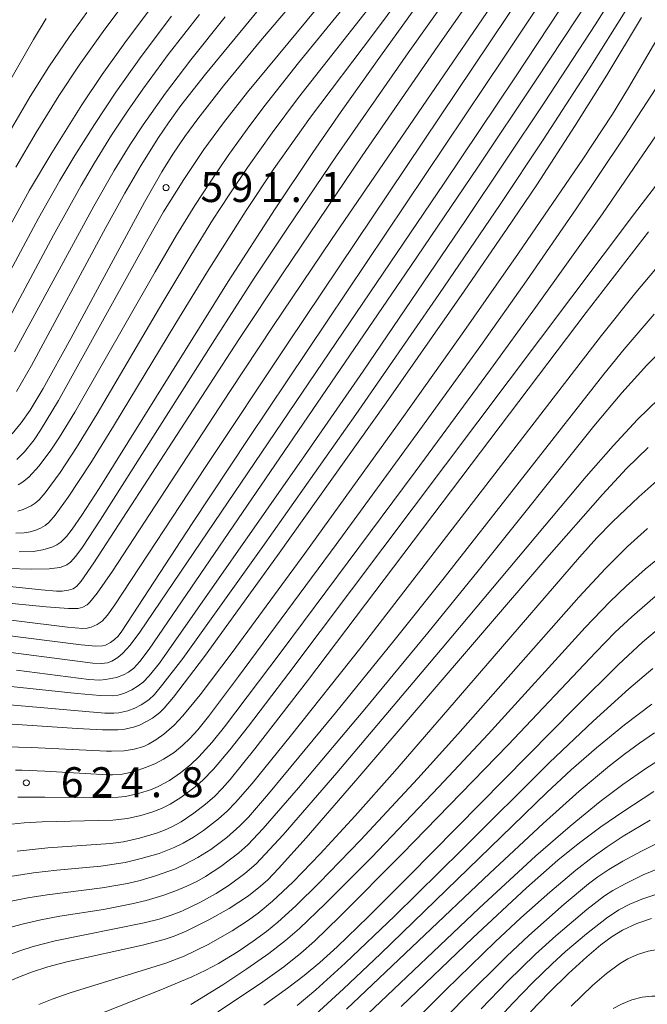
# Model space of a CAD drawing. Units: millimetres. Extents: x -64000 to -62000, y 24000 to 25500.
# Drawn here: x -62706 to -62627, y 24246 to 24369 of the extents above; entities that cross this region are included whole.
import ezdxf

# ---------------------------------------------------------------- set-up
doc = ezdxf.new("R2010")
doc.units = ezdxf.units.MM
for name, color, linetype, lineweight in [('710100_等高線（計曲線）', 7, 'Continuous', 20), ('710200_等高線（主曲線）', 7, 'Continuous', 9), ('731200_図化機測定による標高点', 7, 'Continuous', 20), ('731207_図化機測定による標高点（注記）', 7, 'Continuous', 20)]:
    doc.layers.add(name, color=color, linetype=linetype, lineweight=lineweight)
doc.styles.add('Style-WORKING', font='txt')

msp = doc.modelspace()

# ---------------------------------------------------------------- linework, layer by layer
at = {"layer": '710100_等高線（計曲線）', "flags": 128}
for points in [[(-62705.64, 24302.51), (-62703.87, 24302.57), (-62702.67, 24302.77), (-62701.41, 24303.14), (-62700.9, 24303.38), (-62700.41, 24303.72), (-62699.7, 24304.41), (-62698.99, 24305.34), (-62697.78, 24307.1), (-62695.62, 24310.45), (-62679.51, 24336.32), (-62673.66, 24345.4), (-62668.95, 24352.43), (-62665.39, 24357.58), (-62660.5, 24364.47), (-62637.43, 24396.57)], [(-62706.5, 24317.25), (-62705.37, 24318.63), (-62704.25, 24320.23), (-62702.63, 24322.94), (-62699.19, 24329.19), (-62689.96, 24346.24), (-62687.8, 24350.01), (-62686.42, 24352.25), (-62684.92, 24354.44), (-62683.3, 24356.67), (-62680.1, 24360.77), (-62675.48, 24366.39), (-62651.5, 24394.57)], [(-62708.11, 24292.18), (-62697.89, 24290.87), (-62696.05, 24290.73), (-62695.23, 24290.77), (-62694.84, 24290.85), (-62694.21, 24291.17), (-62693.72, 24291.53), (-62693.27, 24291.97), (-62692.81, 24292.58), (-62684.01, 24306.07), (-62676.98, 24316.68), (-62645.02, 24364.35), (-62633.64, 24381.53)], [(-62707.02, 24342.85), (-62704.32, 24347.72), (-62701.55, 24352.4), (-62697.79, 24358.4), (-62695.25, 24362.19), (-62692.44, 24366.16), (-62689.33, 24370.26)], [(-62627.89, 24369.31), (-62632.21, 24362.11), (-62636.15, 24355.81), (-62640.97, 24348.41), (-62644.65, 24342.92), (-62650.02, 24335.09), (-62659.79, 24321.14), (-62673.37, 24302.06), (-62682.49, 24289.43), (-62686.33, 24284.35), (-62687.5, 24282.96), (-62688.04, 24282.43), (-62688.97, 24281.73), (-62689.73, 24281.28), (-62690.61, 24280.85), (-62691.33, 24280.59), (-62692.43, 24280.34), (-62693.32, 24280.26), (-62695.2, 24280.26), (-62698.38, 24280.44), (-62709.06, 24281.15)], [(-62705.86, 24265.09), (-62702.06, 24265.51), (-62694.22, 24266.05), (-62692.59, 24266.26), (-62690.58, 24266.71), (-62688.47, 24267.33), (-62687.48, 24267.69), (-62686.46, 24268.16), (-62685.38, 24268.77), (-62683.8, 24269.83), (-62682.35, 24270.95), (-62681.24, 24271.94), (-62680.25, 24272.94), (-62679.25, 24274.06), (-62676.17, 24277.87), (-62669.62, 24286.39), (-62634.78, 24332.44), (-62627, 24342.54)], [(-62714.64, 24243.76), (-62711.35, 24246.18), (-62709.17, 24247.57), (-62707.54, 24248.48), (-62706, 24249.22), (-62704.1, 24249.97), (-62702.04, 24250.63), (-62699.66, 24251.24), (-62690.23, 24253.34), (-62687.51, 24254.04), (-62686.25, 24254.47), (-62684.76, 24255.1), (-62681.92, 24256.5), (-62679.41, 24257.91), (-62676.96, 24259.51), (-62675.46, 24260.71), (-62674.56, 24261.52), (-62673.21, 24262.91), (-62669.77, 24266.74), (-62663.33, 24274.2), (-62639.71, 24301.75), (-62632.76, 24309.69), (-62629.76, 24312.92), (-62627.05, 24315.57)], [(-62675.04, 24245.82), (-62672.09, 24247.96), (-62670.03, 24249.54), (-62668.06, 24251.18), (-62665.92, 24253.12), (-62662.04, 24256.87), (-62656.93, 24261.97), (-62636.14, 24283.1), (-62630.74, 24288.43), (-62627.76, 24291.21), (-62625.15, 24293.44)], [(-62657.91, 24245.67), (-62648.95, 24254.23), (-62642.25, 24260.48), (-62638.32, 24263.95), (-62635.8, 24266), (-62632.97, 24268.11), (-62630.23, 24270.01), (-62626.36, 24272.53)], [(-62641.73, 24244.99), (-62639.43, 24247.4), (-62636.98, 24249.78), (-62634.69, 24251.88), (-62632.98, 24253.36), (-62631.54, 24254.43), (-62630.24, 24255.2), (-62628.48, 24256.02), (-62626.65, 24256.68)]]:
    msp.add_lwpolyline(points, dxfattribs=at)
at = {"layer": '710200_等高線（主曲線）', "flags": 128}
for points in [[(-62633.18, 24394.54), (-62653.34, 24365.74), (-62662.77, 24352.01), (-62672.66, 24337.38), (-62678.17, 24329.04), (-62696.28, 24301.14), (-62697.9, 24298.84), (-62698.43, 24298.21), (-62698.89, 24297.9), (-62699.46, 24297.7), (-62700.26, 24297.6), (-62700.96, 24297.61), (-62702.82, 24297.76), (-62710.43, 24298.57)], [(-62637.63, 24392.19), (-62657.02, 24364.9), (-62665.97, 24352.02), (-62672.11, 24342.97), (-62676.26, 24336.71), (-62681.18, 24329.05), (-62695.49, 24306.49), (-62697.71, 24303.11), (-62698.53, 24301.98), (-62699.21, 24301.23), (-62699.68, 24300.88), (-62700.37, 24300.59), (-62700.86, 24300.49), (-62701.88, 24300.38), (-62704.07, 24300.33), (-62710.06, 24300.49)], [(-62633.66, 24389.79), (-62666.62, 24341.55), (-62673.94, 24330.68), (-62679.31, 24322.57), (-62693.95, 24300.08), (-62695.87, 24297.34), (-62696.78, 24296.23), (-62697.15, 24295.89), (-62697.69, 24295.58), (-62698.24, 24295.44), (-62699.48, 24295.42), (-62702.27, 24295.64), (-62711.21, 24296.53)], [(-62655.73, 24385.84), (-62677.1, 24359.98), (-62680.11, 24356.16), (-62682.57, 24352.8), (-62685.07, 24349.08), (-62687.58, 24345.03), (-62689.51, 24341.66), (-62700.71, 24321.43), (-62702.94, 24317.73), (-62703.75, 24316.52), (-62704.94, 24315.01), (-62705.93, 24314.06)], [(-62707.32, 24278.13), (-62704.1, 24278.06), (-62694.7, 24277.6), (-62694.07, 24277.59), (-62692.49, 24277.65), (-62691.26, 24277.83), (-62690.06, 24278.19), (-62689.46, 24278.46), (-62688.55, 24279), (-62687.56, 24279.71), (-62686.25, 24280.82), (-62685.16, 24282), (-62683.02, 24284.64), (-62679.03, 24289.92), (-62669.95, 24302.31), (-62657.62, 24319.45), (-62650.08, 24330.08), (-62643.25, 24339.86), (-62635.2, 24351.62), (-62631.52, 24357.24), (-62629.49, 24360.54), (-62617.02, 24381.91)], [(-62650.85, 24381.39), (-62661.37, 24367.28), (-62669.21, 24356.85), (-62673.8, 24350.41), (-62677.28, 24345.18), (-62682.1, 24337.56), (-62686.04, 24331.12), (-62693.82, 24318.23), (-62696.67, 24313.66), (-62699.51, 24309.34), (-62701.12, 24307.09), (-62701.91, 24306.18), (-62702.37, 24305.8), (-62702.95, 24305.45), (-62703.55, 24305.2), (-62704.27, 24305), (-62705, 24304.89), (-62706.05, 24304.83)], [(-62660.27, 24376.49), (-62670.72, 24363.64), (-62675.05, 24358.15), (-62677.15, 24355.37), (-62679.5, 24352.08), (-62681.78, 24348.74), (-62683.69, 24345.8), (-62685.95, 24342.1), (-62688.64, 24337.51), (-62698.66, 24319.98), (-62700.58, 24316.84), (-62701.67, 24315.21), (-62703.14, 24313.27), (-62704.43, 24311.86), (-62705.19, 24311.24), (-62705.73, 24310.9)], [(-62640.43, 24375.81), (-62672.04, 24328.64), (-62682.38, 24313.07), (-62693.69, 24295.87), (-62694.61, 24294.59), (-62695.26, 24293.85), (-62695.9, 24293.41), (-62696.61, 24293.08), (-62697.12, 24292.95), (-62697.69, 24292.91), (-62699.58, 24293.08), (-62712.02, 24294.63)], [(-62657.95, 24375.61), (-62670.72, 24359.31), (-62674.02, 24354.92), (-62677.12, 24350.56), (-62679.4, 24347.16), (-62681.46, 24343.97), (-62684.18, 24339.58), (-62687.68, 24333.71), (-62695.87, 24319.77), (-62698.47, 24315.55), (-62700.51, 24312.44), (-62702.36, 24309.89), (-62703.14, 24309), (-62703.61, 24308.59), (-62704.13, 24308.27), (-62705.13, 24307.82), (-62705.81, 24307.61)], [(-62635.19, 24374.68), (-62643.72, 24361.77), (-62652.55, 24348.62), (-62690.57, 24292.45), (-62691.77, 24290.86), (-62692.69, 24289.83), (-62693.29, 24289.31), (-62694.06, 24288.84), (-62694.59, 24288.64), (-62695.35, 24288.53), (-62696.42, 24288.6), (-62709.9, 24290.36)], [(-62629.8, 24374.58), (-62633.68, 24368.41), (-62639.97, 24358.76), (-62649.86, 24343.95), (-62662.67, 24325.09), (-62669.97, 24314.53), (-62688.09, 24288.61), (-62689.37, 24286.99), (-62690.15, 24286.2), (-62690.77, 24285.74), (-62691.53, 24285.27), (-62692.55, 24284.8), (-62693.28, 24284.58), (-62693.94, 24284.52), (-62695.52, 24284.55), (-62698.36, 24284.81), (-62709.82, 24286.01)], [(-62705.95, 24287.73), (-62696.94, 24286.54), (-62695.55, 24286.47), (-62694.84, 24286.53), (-62693.48, 24286.81), (-62692.58, 24287.13), (-62691.97, 24287.46), (-62691.32, 24287.98), (-62690.57, 24288.78), (-62689.37, 24290.34), (-62656.72, 24338.18), (-62648.33, 24350.6), (-62641.05, 24361.51), (-62634.31, 24371.78)], [(-62629.72, 24370.41), (-62634.4, 24362.91), (-62640.17, 24354.02), (-62645.55, 24345.93), (-62653.19, 24334.67), (-62663.56, 24319.68), (-62675.18, 24303.16), (-62685.2, 24289.19), (-62687.66, 24285.95), (-62688.73, 24284.68), (-62689.44, 24284.01), (-62690.38, 24283.38), (-62691.19, 24282.98), (-62692.07, 24282.64), (-62693.17, 24282.38), (-62693.8, 24282.32), (-62694.92, 24282.35), (-62706.78, 24283.4)], [(-62706.03, 24350.59), (-62703.5, 24354.93), (-62700.66, 24359.53), (-62698.13, 24363.35), (-62694.91, 24367.88), (-62692.87, 24370.57)], [(-62675.71, 24370.26), (-62682.34, 24362.24), (-62685.41, 24358.31), (-62686.98, 24356.15), (-62688.23, 24354.31), (-62690.37, 24350.87), (-62692.41, 24347.35), (-62694.8, 24343.07), (-62704.07, 24325.82), (-62705.95, 24322.56)], [(-62710.62, 24330.42), (-62703.22, 24344.23), (-62700.54, 24348.96), (-62698.69, 24352.05), (-62696.23, 24355.96), (-62693.56, 24360), (-62690.4, 24364.45), (-62686.6, 24369.48)], [(-62707.45, 24330.64), (-62701.33, 24342.11), (-62697.9, 24348.31), (-62696.23, 24351.13), (-62694.09, 24354.59), (-62692.11, 24357.61), (-62690.18, 24360.38), (-62687, 24364.69), (-62683.09, 24369.69)], [(-62707.32, 24360.45), (-62703.85, 24366.59), (-62702.25, 24369.19)], [(-62706.6, 24355.45), (-62704.26, 24359.43), (-62701.92, 24363.14), (-62699.33, 24366.96), (-62697.17, 24369.93)], [(-62706.19, 24327.5), (-62696.31, 24345.73), (-62693.74, 24350.21), (-62691.74, 24353.45), (-62690.14, 24355.9), (-62687.35, 24359.85), (-62684.19, 24364.02), (-62679.88, 24369.4)], [(-62706.09, 24275.22), (-62705.29, 24275.21), (-62702.4, 24275.08), (-62694.52, 24274.64), (-62693.95, 24274.63), (-62692.75, 24274.71), (-62691.35, 24275.02), (-62689.71, 24275.57), (-62688.59, 24276.04), (-62687.58, 24276.57), (-62686.27, 24277.42), (-62685.16, 24278.34), (-62684.32, 24279.16), (-62683.32, 24280.27), (-62681.98, 24281.94), (-62678.21, 24286.91), (-62666.01, 24303.44), (-62655.58, 24317.75), (-62647.96, 24328.32), (-62642.24, 24336.4), (-62636.03, 24345.41), (-62630.05, 24354.36), (-62625.55, 24361.29)], [(-62705.78, 24271.85), (-62702.42, 24271.84), (-62695.04, 24271.76), (-62693.24, 24271.83), (-62692.35, 24271.93), (-62690.72, 24272.28), (-62689.11, 24272.8), (-62688.17, 24273.21), (-62686.86, 24273.94), (-62685.46, 24274.89), (-62684.16, 24275.93), (-62683.18, 24276.87), (-62681.5, 24278.73), (-62679.99, 24280.62), (-62672.9, 24290.02), (-62656.17, 24312.52), (-62646.76, 24325.3), (-62641.12, 24333.08), (-62632.77, 24344.79), (-62622.12, 24360.3)], [(-62707.36, 24268.38), (-62704.98, 24268.62), (-62702.74, 24268.75), (-62693.94, 24268.94), (-62692.11, 24269.17), (-62690.42, 24269.56), (-62689.05, 24269.97), (-62687.85, 24270.43), (-62686.78, 24270.96), (-62685.43, 24271.8), (-62683.63, 24273.13), (-62682.66, 24273.98), (-62681.33, 24275.34), (-62679.3, 24277.76), (-62676.97, 24280.72), (-62671.93, 24287.33), (-62628.77, 24344.82), (-62620.65, 24355.39)], [(-62707.29, 24261.83), (-62703.84, 24262.36), (-62700.93, 24262.7), (-62695.42, 24263.21), (-62692.37, 24263.68), (-62690.39, 24264.15), (-62688.15, 24264.81), (-62686.27, 24265.53), (-62685.12, 24266.09), (-62683.84, 24266.84), (-62682.58, 24267.68), (-62680.72, 24269.13), (-62679.65, 24270.09), (-62678.62, 24271.15), (-62676.52, 24273.56), (-62671.75, 24279.41), (-62662.92, 24290.59), (-62632.87, 24329.58), (-62628.58, 24334.95), (-62625, 24339.19)], [(-62707.26, 24258.69), (-62704.56, 24259.24), (-62702.14, 24259.63), (-62695.25, 24260.49), (-62692.11, 24261.05), (-62690.5, 24261.43), (-62688.58, 24261.98), (-62686.1, 24262.89), (-62684.79, 24263.48), (-62683.29, 24264.28), (-62681.7, 24265.3), (-62679.67, 24266.81), (-62678.06, 24268.24), (-62676.99, 24269.35), (-62674.47, 24272.26), (-62666.1, 24282.37), (-62658.8, 24291.39), (-62652.53, 24299.27), (-62632.6, 24324.74), (-62630.06, 24327.86), (-62626.28, 24332.21)], [(-62707.13, 24255.44), (-62705.1, 24256.01), (-62702.93, 24256.5), (-62700.53, 24256.94), (-62695.09, 24257.78), (-62691.55, 24258.48), (-62689.76, 24258.93), (-62687.69, 24259.55), (-62686.18, 24260.09), (-62684.68, 24260.7), (-62683.41, 24261.31), (-62682.33, 24261.91), (-62680.42, 24263.16), (-62678.18, 24264.88), (-62677.04, 24265.89), (-62675.13, 24267.9), (-62670.72, 24273), (-62662.45, 24282.84), (-62654.58, 24292.37), (-62648.3, 24300.12), (-62633.82, 24318.23), (-62630.32, 24322.38), (-62627.22, 24325.84), (-62624.48, 24328.63)], [(-62707.27, 24252), (-62705.53, 24252.64), (-62703.89, 24253.16), (-62701.13, 24253.87), (-62690.02, 24256.11), (-62688.14, 24256.58), (-62686.63, 24257.07), (-62685.32, 24257.58), (-62683.05, 24258.65), (-62681, 24259.78), (-62679.38, 24260.82), (-62677.42, 24262.29), (-62676.01, 24263.52), (-62672.64, 24267.12), (-62665.94, 24274.89), (-62652.77, 24290.45), (-62634.81, 24311.93), (-62631.44, 24315.78), (-62628.37, 24319.05), (-62625.72, 24321.66)], [(-62703.16, 24245.9), (-62701.52, 24246.58), (-62699.27, 24247.36), (-62687.31, 24251.1), (-62685, 24251.96), (-62682.02, 24253.43), (-62679.02, 24255.11), (-62677.1, 24256.36), (-62675.76, 24257.33), (-62673.97, 24258.82), (-62671.4, 24261.26), (-62668.02, 24264.76), (-62663.66, 24269.5), (-62658.71, 24275.08), (-62647.34, 24288.25), (-62635.64, 24301.83), (-62633.44, 24304.26), (-62631.49, 24306.25), (-62628.21, 24309.4), (-62625.58, 24311.73)], [(-62698.26, 24243.68), (-62687.91, 24247.74), (-62684.05, 24249.37), (-62682.29, 24250.21), (-62680.71, 24251.04), (-62678.27, 24252.55), (-62676.39, 24253.83), (-62674.72, 24255.06), (-62673.31, 24256.2), (-62671.07, 24258.24), (-62668.14, 24261.14), (-62662.97, 24266.47), (-62655.81, 24274.18), (-62650.82, 24279.73), (-62635.7, 24296.85), (-62632.38, 24300.44), (-62629.65, 24303.18), (-62627.12, 24305.43)], [(-62684.2, 24245.9), (-62680.17, 24248.39), (-62677.17, 24250.39), (-62674.44, 24252.29), (-62672.34, 24253.9), (-62670.59, 24255.41), (-62667.38, 24258.49), (-62661.63, 24264.31), (-62653.18, 24273.11), (-62647.02, 24279.73), (-62634.91, 24293.03), (-62631.82, 24296.25), (-62629.81, 24298.2), (-62627.43, 24300.35), (-62625.42, 24301.99)], [(-62680.79, 24245), (-62675.48, 24248.54), (-62672.56, 24250.64), (-62670.44, 24252.34), (-62668.74, 24253.85), (-62665.55, 24256.92), (-62657.77, 24264.75), (-62644.54, 24278.39), (-62633.6, 24289.98), (-62631.15, 24292.46), (-62629.09, 24294.4), (-62625.49, 24297.51)], [(-62670.88, 24245.78), (-62668.56, 24247.74), (-62664.89, 24251.09), (-62658.7, 24257.01), (-62650.31, 24265.27), (-62639.38, 24276.15), (-62633.91, 24281.35), (-62629.47, 24285.39), (-62626.46, 24287.91)], [(-62668.61, 24244.68), (-62665.1, 24247.89), (-62660.5, 24252.26), (-62645.4, 24266.88), (-62639.71, 24272.43), (-62636.65, 24275.26), (-62633.5, 24277.99), (-62630.01, 24280.87), (-62626.61, 24283.48)], [(-62664.72, 24245.33), (-62646.83, 24262.33), (-62640.16, 24268.56), (-62635.65, 24272.58), (-62631.87, 24275.77), (-62630.02, 24277.23), (-62628.14, 24278.59), (-62626.26, 24279.86)], [(-62662.09, 24244.69), (-62648.16, 24257.95), (-62641.06, 24264.49), (-62636.8, 24268.23), (-62633.04, 24271.28), (-62630.2, 24273.41), (-62627.32, 24275.43), (-62625.39, 24276.66)], [(-62626.78, 24268.97), (-62630.16, 24266.96), (-62632.19, 24265.63), (-62634.03, 24264.31), (-62636.08, 24262.7), (-62639.35, 24259.96), (-62642.96, 24256.73), (-62646.16, 24253.73), (-62652.34, 24247.74), (-62657.44, 24242.6)], [(-62625.48, 24266.28), (-62627.88, 24265.09), (-62630.23, 24263.82), (-62631.95, 24262.81), (-62633.34, 24261.89), (-62634.51, 24261), (-62637.55, 24258.47), (-62641.97, 24254.55), (-62644.72, 24251.96), (-62650.13, 24246.57), (-62654.32, 24242.23)], [(-62624.91, 24263.24), (-62627.67, 24262.11), (-62629.93, 24261.01), (-62631.46, 24260.17), (-62632.5, 24259.5), (-62634.73, 24257.77), (-62638.6, 24254.5), (-62641.13, 24252.2), (-62644.63, 24248.79), (-62647.93, 24245.38)], [(-62625.33, 24259.91), (-62627.84, 24259.08), (-62629.35, 24258.47), (-62630.71, 24257.75), (-62632.26, 24256.7), (-62634.76, 24254.75), (-62637.36, 24252.54), (-62639.04, 24251), (-62641.51, 24248.61), (-62643.92, 24246.12), (-62646.17, 24243.7)], [(-62612.93, 24245.25), (-62613.32, 24246.24), (-62613.77, 24247.09), (-62614.87, 24248.71), (-62615.71, 24249.7), (-62616.59, 24250.51), (-62617.62, 24251.18), (-62618.92, 24251.8), (-62620.08, 24252.2), (-62621.98, 24252.63), (-62623.48, 24252.8), (-62625.13, 24252.85), (-62625.89, 24252.8), (-62627.04, 24252.6), (-62628.4, 24252.18), (-62629.57, 24251.64), (-62630.63, 24251), (-62632.24, 24249.8), (-62634.01, 24248.28), (-62636.68, 24245.72)], [(-62620.84, 24245.34), (-62621.85, 24245.94), (-62622.89, 24246.42), (-62624.11, 24246.78), (-62625.4, 24246.96), (-62626.59, 24246.96), (-62627.78, 24246.82), (-62629.08, 24246.49), (-62630.37, 24245.97), (-62631.41, 24245.43)]]:
    msp.add_lwpolyline(points, dxfattribs=at)
at = {"layer": '731200_図化機測定による標高点'}
for centre in [(-62687.27, 24348.05), (-62704.73, 24273.63)]:
    msp.add_circle(centre, 0.375, dxfattribs=at)

# ---------------------------------------------------------------- texts
at = {"layer": '731207_図化機測定による標高点（注記）', "style": 'Style-WORKING'}
for s, p in [('5', (-62682.97, 24346.25)), ('9', (-62679.22, 24346.25)), ('1', (-62675.47, 24346.25)), ('1', (-62667.97, 24346.25)), ('.', (-62671.72, 24346.25)), ('6', (-62700.43, 24271.83)), ('2', (-62696.68, 24271.83)), ('4', (-62692.93, 24271.83)), ('8', (-62685.43, 24271.83)), ('.', (-62689.18, 24271.83))]:
    msp.add_text(s, height=3.75, dxfattribs=at).set_placement(p)

doc.saveas('drawing.dxf')
